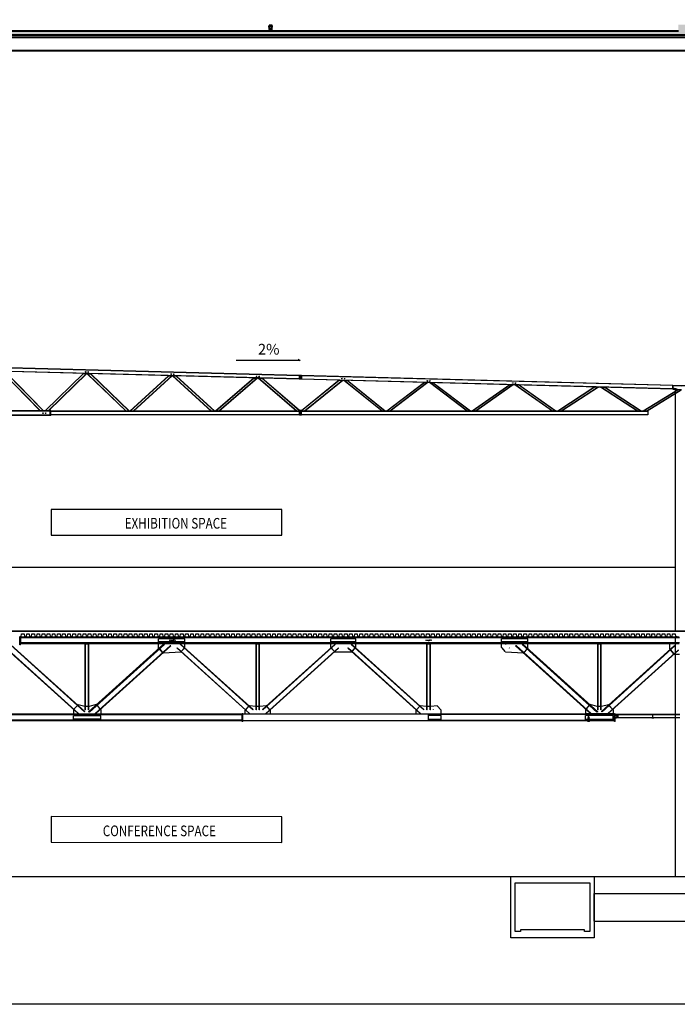
# Model space of a CAD drawing. Units: millimetres. Extents: x 65 to 931, y 655 to 952.
# Drawn here: x 263 to 293, y 655 to 702 of the extents above; entities that cross this region are included whole.
import ezdxf

# ---------------------------------------------------------------- set-up
doc = ezdxf.new("R2010")
doc.units = ezdxf.units.MM
for name, color, linetype in [('BASE', 6, 'Continuous'), ('CORTE', 7, 'Continuous'), ('TEXTOS_EN', 7, 'Continuous'), ('V_Hall 8 - Building Structure', 7, 'Continuous')]:
    doc.layers.add(name, color=color, linetype=linetype)
doc.layers.add('V_Hall 8 - Fire Points', color=1, linetype='Continuous', true_color=0xff0000)
doc.styles.add('ref P5 secc 03$0$ROMANS1', font='simplex.shx')
doc.styles.add('SS', font='sanss___.ttf')

# ---------------------------------------------------------------- blocks, each defined once
blk = doc.blocks.new('Block9776')
at = {"layer": 'V_Hall 8 - Building Structure', "lineweight": 40}
blk.add_hatch(color=7, dxfattribs=at).paths.add_polyline_path([(-115320, -9815), (-114720, -9815), (-114720, -10115), (-111195, -10115), (-111195, -9815), (-110995, -9815), (-110995, -10115), (-107320, -10115), (-107320, -9815), (-106720, -9815), (-106720, -10115), (-99320, -10115), (-99320, -9815), (-98720, -9815), (-98720, -10115), (-91320, -10115), (-91320, -9815), (-90720, -9815), (-90720, -10115), (-87320, -10115), (-87320, -9815), (-86720, -9815), (-86720, -10115), (-79320, -10115), (-79320, -9815), (-78720, -9815), (-78720, -10115), (-71320, -10115), (-71320, -9815), (-70720, -9815), (-70720, -10115), (-63320, -10115), (-63320, -9815), (-62720, -9815), (-62720, -10115), (-27320, -10115), (-27320, -9815), (-26720, -9815), (-26720, -10115), (-23045, -10115), (-23045, -9588), (-22995, -9588), (-22995, -9815), (-22845, -9815), (-22845, -10115), (-19320, -10115), (-19320, -9815), (-18720, -9815), (-18720, -10115), (11, -10115), (11, -10315), (-115320, -10315), (-115320, -9815)], flags=0)
at = {"layer": 'V_Hall 8 - Building Structure', "color": 7, "lineweight": 40}
for points in [[(-62720, -10115), (-27320, -10115)], [(11, -10315), (-115320, -10315)], [(-115320, -11028), (10, -11028), (11, -10428), (-115320, -10428)]]:
    blk.add_lwpolyline(points, dxfattribs=at)
at = {"layer": 'V_Hall 8 - Fire Points', "color": 1, "lineweight": 40, "true_color": 0xff0000}
for p, q in [((-46348, -9864), (-46490, -9864)), ((-46490, -9864), (-46490, -9880)), ((-46490, -9880), (-46348, -9880)), ((-46468, -10016), (-46490, -9880)), ((-46370, -10016), (-46348, -9880)), ((-46348, -9880), (-46348, -9864))]:
    blk.add_line(p, q, dxfattribs=at)
for radius in [61.2, 42.9]:
    blk.add_circle((-46419, -10053), radius, dxfattribs=at)

msp = doc.modelspace()

# ---------------------------------------------------------------- linework, layer by layer
at = {"layer": 'BASE'}
msp.add_line((336.16, 655.463), (201.487, 655.463), dxfattribs=at)
at = {"layer": 'CORTE', "linetype": 'Continuous'}
for p, q in [((275.681, 684.765), (258.288, 685.221)), ((275.68, 684.755), (258.288, 685.212)), ((275.685, 684.926), (258.292, 685.383)), ((275.685, 684.917), (258.292, 685.373)), ((263.548, 683.28), (261.743, 685.119)), ((263.559, 683.28), (261.755, 685.119)), ((263.696, 683.28), (261.896, 685.115)), ((263.707, 683.28), (261.907, 685.115)), ((265.569, 685.019), (263.771, 683.28)), ((265.581, 685.019), (263.783, 683.28)), ((265.718, 685.015), (263.924, 683.28)), ((265.729, 685.015), (263.935, 683.28)), ((265.569, 685.019), (265.729, 685.015)), ((265.659, 685.104), (265.695, 685.103)), ((265.678, 685.121), (265.677, 685.086)), ((265.746, 685.014), (265.915, 685.01)), ((267.565, 683.255), (265.746, 685.014)), ((267.576, 683.255), (265.758, 685.014)), ((265.779, 685.101), (265.815, 685.1)), ((265.798, 685.118), (265.797, 685.082)), ((267.717, 683.255), (265.903, 685.01)), ((267.729, 683.255), (265.915, 685.01)), ((269.562, 684.914), (267.749, 683.255)), ((269.574, 684.914), (267.76, 683.255)), ((269.715, 684.91), (267.906, 683.255)), ((269.726, 684.91), (267.917, 683.255)), ((269.562, 684.914), (269.726, 684.91)), ((269.659, 684.999), (269.695, 684.998)), ((269.678, 685.016), (269.677, 684.981)), ((269.749, 684.909), (269.923, 684.905)), ((271.557, 683.255), (269.749, 684.909)), ((271.569, 683.255), (269.761, 684.909)), ((269.779, 684.996), (269.815, 684.995)), ((269.798, 685.013), (269.797, 684.977)), ((271.714, 683.255), (269.911, 684.905)), ((271.726, 683.255), (269.923, 684.905)), ((273.554, 684.809), (271.751, 683.255)), ((273.566, 684.809), (271.764, 683.255)), ((273.712, 684.805), (271.914, 683.255)), ((273.723, 684.805), (271.926, 683.255)), ((273.554, 684.809), (273.723, 684.805)), ((273.659, 684.894), (273.695, 684.893)), ((273.678, 684.911), (273.677, 684.876)), ((275.549, 683.255), (273.752, 684.804)), ((273.765, 684.804), (273.752, 684.804)), ((273.765, 684.804), (273.932, 684.799)), ((275.561, 683.255), (273.765, 684.804)), ((273.779, 684.891), (273.815, 684.89)), ((273.798, 684.908), (273.797, 684.872)), ((275.692, 683.272), (273.919, 684.8)), ((275.692, 683.282), (273.932, 684.799)), ((275.667, 684.801), (275.797, 684.798)), ((275.669, 684.881), (275.799, 684.878)), ((275.685, 684.926), (275.68, 684.755)), ((275.683, 684.762), (275.687, 684.919)), ((275.683, 684.789), (275.723, 684.788)), ((275.689, 684.755), (275.683, 684.762)), ((275.684, 684.813), (275.724, 684.812)), ((275.685, 684.869), (275.725, 684.868)), ((275.686, 684.893), (275.726, 684.892)), ((275.694, 684.926), (275.687, 684.919)), ((275.722, 684.754), (275.689, 684.755)), ((275.727, 684.925), (275.694, 684.926)), ((275.722, 684.754), (275.727, 684.925)), ((275.723, 684.754), (275.728, 684.925)), ((275.738, 684.754), (275.723, 684.754)), ((275.724, 684.788), (275.739, 684.787)), ((275.725, 684.812), (275.74, 684.811)), ((275.726, 684.868), (275.741, 684.867)), ((275.727, 684.892), (275.742, 684.891)), ((275.743, 684.925), (275.728, 684.925)), ((275.738, 684.754), (275.743, 684.925)), ((275.771, 684.753), (275.738, 684.754)), ((275.739, 684.787), (275.779, 684.786)), ((275.74, 684.811), (275.78, 684.81)), ((275.741, 684.867), (275.781, 684.866)), ((275.742, 684.891), (275.782, 684.89)), ((275.776, 684.924), (275.743, 684.925)), ((275.779, 684.76), (275.771, 684.753)), ((275.783, 684.917), (275.776, 684.924)), ((275.779, 684.76), (275.783, 684.917)), ((275.785, 684.924), (275.78, 684.753)), ((293.168, 684.296), (275.78, 684.753)), ((293.173, 684.306), (275.781, 684.762)), ((277.545, 684.704), (275.783, 683.278)), ((277.557, 684.704), (275.783, 683.268)), ((293.173, 684.467), (275.785, 684.924)), ((293.177, 684.458), (275.785, 684.914)), ((277.545, 684.704), (277.72, 684.7)), ((277.659, 684.789), (277.695, 684.788)), ((277.678, 684.806), (277.677, 684.771)), ((277.779, 684.786), (277.815, 684.785)), ((277.798, 684.803), (277.797, 684.767)), ((277.708, 684.7), (275.923, 683.255)), ((277.72, 684.7), (275.936, 683.255)), ((277.77, 684.699), (277.928, 684.694)), ((279.553, 683.255), (277.77, 684.699)), ((279.566, 683.255), (277.783, 684.698)), ((279.693, 683.255), (277.915, 684.695)), ((279.706, 683.255), (277.928, 684.694)), ((281.549, 684.599), (279.773, 683.255)), ((281.562, 684.599), (279.787, 683.255)), ((281.69, 684.596), (279.919, 683.255)), ((281.702, 684.595), (279.932, 683.255)), ((281.549, 684.599), (281.702, 684.595)), ((281.659, 684.684), (281.695, 684.683)), ((281.678, 684.701), (281.677, 684.666)), ((281.775, 684.593), (281.939, 684.589)), ((283.542, 683.255), (281.775, 684.593)), ((281.779, 684.681), (281.815, 684.68)), ((283.555, 683.255), (281.788, 684.593)), ((281.798, 684.698), (281.797, 684.662)), ((283.688, 683.255), (281.926, 684.589)), ((283.701, 683.255), (281.939, 684.589)), ((285.537, 684.495), (283.778, 683.255)), ((285.551, 684.494), (283.792, 683.255)), ((285.684, 684.491), (283.931, 683.255)), ((285.698, 684.49), (283.945, 683.255)), ((285.537, 684.495), (285.698, 684.49)), ((285.659, 684.579), (285.695, 684.578)), ((285.678, 684.596), (285.677, 684.561)), ((285.779, 684.576), (285.815, 684.575)), ((285.78, 684.488), (285.953, 684.484)), ((287.53, 683.255), (285.78, 684.488)), ((287.544, 683.255), (285.794, 684.488)), ((285.798, 684.593), (285.797, 684.557)), ((287.683, 683.255), (285.938, 684.484)), ((287.696, 683.255), (285.953, 684.484)), ((289.524, 684.39), (287.784, 683.255)), ((289.538, 684.39), (287.798, 683.255)), ((289.679, 684.386), (287.945, 683.255)), ((289.693, 684.386), (287.959, 683.255)), ((289.524, 684.39), (289.693, 684.386)), ((289.786, 684.383), (289.969, 684.378)), ((291.515, 683.255), (289.786, 684.383)), ((291.53, 683.255), (289.801, 684.383)), ((291.676, 683.255), (289.953, 684.379)), ((291.691, 683.255), (289.969, 684.378)), ((293.394, 684.249), (291.787, 683.255)), ((293.408, 684.249), (291.803, 683.255)), ((293.554, 684.245), (291.955, 683.255)), ((293.569, 684.245), (291.97, 683.255)), ((293.168, 684.296), (293.173, 684.304)), ((293.172, 684.324), (293.175, 684.44)), ((293.173, 684.324), (293.172, 684.324)), ((293.177, 684.46), (293.173, 684.467)), ((293.177, 684.46), (293.173, 684.324)), ((293.173, 684.324), (293.173, 684.304)), ((293.176, 684.44), (293.175, 684.44)), ((293.175, 684.326), (293.178, 684.44)), ((293.177, 684.328), (293.175, 684.326)), ((293.376, 684.282), (293.175, 684.326)), ((293.175, 684.324), (293.175, 684.304)), ((293.374, 684.28), (293.175, 684.324)), ((293.373, 684.279), (293.175, 684.323)), ((293.175, 684.306), (293.37, 684.263)), ((293.18, 684.294), (293.175, 684.304)), ((293.177, 684.328), (293.18, 684.44)), ((293.376, 684.283), (293.177, 684.328)), ((293.179, 684.458), (293.178, 684.44)), ((293.18, 684.44), (293.178, 684.44)), ((293.179, 684.458), (293.184, 684.467)), ((293.179, 684.456), (293.567, 684.446)), ((293.18, 684.294), (293.362, 684.253)), ((293.184, 684.467), (293.733, 684.453)), ((293.27, 684.274), (293.272, 684.284)), ((293.279, 684.453), (293.279, 684.464)), ((293.297, 676.537), (293.297, 684.261)), ((293.297, 672.952), (293.297, 684.261)), ((293.362, 684.253), (293.369, 684.261)), ((293.373, 684.279), (293.369, 684.261)), ((293.371, 684.261), (293.372, 684.263)), ((293.374, 684.252), (293.371, 684.261)), ((293.376, 684.283), (293.372, 684.263)), ((293.571, 684.258), (293.372, 684.263)), ((293.373, 684.279), (293.374, 684.28)), ((293.571, 684.247), (293.374, 684.252)), ((264.007, 683.278), (258.271, 683.278)), ((264.007, 683.262), (258.271, 683.262)), ((264.007, 683.074), (258.271, 683.074)), ((264.007, 683.058), (258.271, 683.058)), ((263.548, 683.28), (263.707, 683.28)), ((263.659, 683.168), (263.695, 683.168)), ((263.677, 683.186), (263.677, 683.15)), ((263.771, 683.28), (263.935, 683.28)), ((263.779, 683.168), (263.815, 683.168)), ((263.797, 683.186), (263.797, 683.15)), ((264.007, 683.048), (264.007, 683.288)), ((264.037, 683.288), (264.007, 683.288)), ((264.037, 683.048), (264.007, 683.048)), ((264.037, 683.048), (264.037, 683.288)), ((275.692, 683.253), (264.037, 683.253)), ((275.692, 683.244), (264.037, 683.244)), ((275.692, 683.092), (264.037, 683.092)), ((275.692, 683.082), (264.037, 683.082)), ((267.565, 683.255), (267.729, 683.255)), ((267.749, 683.255), (267.917, 683.255)), ((271.557, 683.255), (271.726, 683.255)), ((271.751, 683.255), (271.926, 683.255)), ((275.549, 683.255), (275.682, 683.255)), ((275.677, 683.208), (275.797, 683.208)), ((275.677, 683.128), (275.797, 683.128)), ((275.692, 683.265), (275.682, 683.255)), ((275.732, 683.293), (275.692, 683.293)), ((275.692, 683.073), (275.692, 683.293)), ((275.692, 683.22), (275.732, 683.22)), ((275.692, 683.196), (275.732, 683.196)), ((275.692, 683.14), (275.732, 683.14)), ((275.692, 683.116), (275.732, 683.116)), ((275.732, 683.073), (275.692, 683.073)), ((275.732, 683.073), (275.732, 683.293)), ((275.743, 683.293), (275.733, 683.293)), ((275.733, 683.073), (275.733, 683.293)), ((275.733, 683.22), (275.743, 683.22)), ((275.733, 683.196), (275.743, 683.196)), ((275.733, 683.14), (275.743, 683.14)), ((275.733, 683.116), (275.743, 683.116)), ((275.743, 683.073), (275.733, 683.073)), ((275.783, 683.293), (275.743, 683.293)), ((275.743, 683.073), (275.743, 683.293)), ((275.743, 683.22), (275.783, 683.22)), ((275.743, 683.196), (275.783, 683.196)), ((275.743, 683.14), (275.783, 683.14)), ((275.743, 683.116), (275.783, 683.116)), ((275.783, 683.073), (275.743, 683.073)), ((275.783, 683.073), (275.783, 683.293)), ((275.793, 683.255), (275.783, 683.265)), ((292.007, 683.253), (275.783, 683.253)), ((292.007, 683.244), (275.783, 683.244)), ((292.007, 683.092), (275.783, 683.092)), ((292.007, 683.082), (275.783, 683.082)), ((275.793, 683.255), (275.936, 683.255)), ((279.553, 683.255), (279.706, 683.255)), ((279.773, 683.255), (279.932, 683.255)), ((283.542, 683.255), (283.701, 683.255)), ((283.778, 683.255), (283.945, 683.255)), ((287.53, 683.255), (287.696, 683.255)), ((287.784, 683.255), (287.959, 683.255)), ((291.515, 683.255), (291.691, 683.255)), ((291.787, 683.255), (291.955, 683.255)), ((291.97, 683.255), (291.955, 683.255)), ((292.007, 683.253), (292.007, 683.082)), ((257.935, 675.952), (293.297, 675.952)), ((293.987, 672.952), (210.187, 672.952)), ((213.487, 672.952), (297.287, 672.952)), ((294.397, 672.952), (213.987, 672.952)), ((265.617, 669.175), (262.158, 672.301)), ((265.638, 669.181), (262.178, 672.307)), ((262.627, 672.672), (262.587, 672.672)), ((262.587, 672.312), (262.587, 672.672)), ((262.627, 672.312), (262.587, 672.312)), ((262.627, 672.312), (262.627, 672.672)), ((262.629, 672.645), (262.656, 672.672)), ((262.629, 672.645), (262.629, 672.395)), ((293.482, 672.639), (262.629, 672.639)), ((262.629, 672.389), (262.629, 672.395)), ((293.482, 672.395), (262.629, 672.395)), ((262.656, 672.362), (262.629, 672.389)), ((293.465, 672.672), (262.656, 672.672)), ((293.465, 672.362), (262.656, 672.362)), ((265.67, 672.36), (265.657, 672.36)), ((265.657, 669.262), (265.657, 672.36)), ((265.67, 672.36), (265.817, 672.36)), ((265.67, 669.262), (265.67, 672.36)), ((265.804, 669.262), (265.804, 672.36)), ((269.322, 672.337), (265.815, 669.168)), ((265.817, 669.262), (265.817, 672.36)), ((269.36, 672.328), (265.854, 669.159)), ((269.626, 672.265), (266.12, 669.096)), ((269.665, 672.256), (266.158, 669.087)), ((270.322, 672.592), (269.093, 672.592)), ((269.093, 672.442), (269.093, 672.592)), ((270.322, 672.442), (269.093, 672.442)), ((269.093, 672.158), (269.093, 672.362)), ((269.36, 672.328), (269.322, 672.337)), ((269.602, 672.522), (269.638, 672.522)), ((269.62, 672.504), (269.62, 672.54)), ((269.665, 672.256), (269.626, 672.265)), ((269.665, 672.522), (269.701, 672.522)), ((269.683, 672.504), (269.683, 672.54)), ((269.705, 672.522), (269.77, 672.522)), ((269.719, 672.531), (269.734, 672.531)), ((269.719, 672.513), (269.734, 672.513)), ((269.734, 672.531), (269.74, 672.531)), ((269.734, 672.513), (269.74, 672.513)), ((269.74, 672.531), (269.755, 672.531)), ((269.74, 672.513), (269.755, 672.513)), ((269.809, 672.522), (269.773, 672.522)), ((269.791, 672.504), (269.791, 672.54)), ((269.872, 672.522), (269.836, 672.522)), ((269.854, 672.504), (269.854, 672.54)), ((270.115, 672.328), (270.123, 672.337)), ((273.505, 669.263), (270.115, 672.328)), ((273.514, 669.273), (270.123, 672.337)), ((270.322, 672.442), (270.322, 672.592)), ((270.322, 672.184), (270.322, 672.362)), ((273.67, 672.36), (273.657, 672.36)), ((273.657, 669.262), (273.657, 672.36)), ((273.67, 672.36), (273.817, 672.36)), ((273.67, 669.262), (273.67, 672.36)), ((273.804, 669.262), (273.804, 672.36)), ((273.817, 669.262), (273.817, 672.36)), ((277.352, 672.337), (273.961, 669.273)), ((277.36, 672.328), (273.969, 669.263)), ((277.153, 672.442), (277.153, 672.592)), ((278.322, 672.592), (277.153, 672.592)), ((278.322, 672.442), (277.153, 672.442)), ((277.153, 672.184), (277.153, 672.362)), ((277.36, 672.328), (277.352, 672.337)), ((278.115, 672.328), (278.123, 672.337)), ((281.505, 669.263), (278.115, 672.328)), ((281.514, 669.273), (278.123, 672.337)), ((278.322, 672.442), (278.322, 672.592)), ((278.322, 672.184), (278.322, 672.362)), ((281.602, 672.522), (281.638, 672.522)), ((281.62, 672.504), (281.62, 672.54)), ((281.67, 672.36), (281.657, 672.36)), ((281.657, 669.262), (281.657, 672.36)), ((281.665, 672.522), (281.701, 672.522)), ((281.67, 672.36), (281.817, 672.36)), ((281.67, 669.262), (281.67, 672.36)), ((281.683, 672.504), (281.683, 672.54)), ((281.705, 672.522), (281.77, 672.522)), ((281.719, 672.531), (281.734, 672.531)), ((281.719, 672.513), (281.734, 672.513)), ((281.734, 672.531), (281.74, 672.531)), ((281.734, 672.513), (281.74, 672.513)), ((281.74, 672.531), (281.755, 672.531)), ((281.74, 672.513), (281.755, 672.513)), ((281.809, 672.522), (281.773, 672.522)), ((281.791, 672.504), (281.791, 672.54)), ((281.804, 669.262), (281.804, 672.36)), ((281.817, 669.262), (281.817, 672.36)), ((281.872, 672.522), (281.836, 672.522)), ((281.854, 672.504), (281.854, 672.54)), ((285.153, 672.442), (285.153, 672.592)), ((286.381, 672.592), (285.153, 672.592)), ((286.381, 672.442), (285.153, 672.442)), ((285.153, 672.184), (285.153, 672.362)), ((285.36, 672.328), (285.352, 672.337)), ((285.848, 672.265), (285.81, 672.256)), ((289.316, 669.087), (285.81, 672.256)), ((289.355, 669.096), (285.848, 672.265)), ((286.153, 672.337), (286.114, 672.328)), ((289.621, 669.159), (286.114, 672.328)), ((289.659, 669.168), (286.153, 672.337)), ((286.381, 672.442), (286.381, 672.592)), ((286.381, 672.158), (286.381, 672.362)), ((289.67, 672.36), (289.657, 672.36)), ((289.657, 669.262), (289.657, 672.36)), ((289.67, 672.36), (289.817, 672.36)), ((289.67, 669.262), (289.67, 672.36)), ((289.804, 669.262), (289.804, 672.36)), ((289.817, 669.262), (289.817, 672.36)), ((293.257, 672.271), (289.837, 669.181)), ((293.269, 672.258), (289.857, 669.175)), ((293.029, 672.106), (293.029, 672.362)), ((293.269, 672.258), (293.257, 672.271)), ((293.297, 661.452), (293.297, 672.682)), ((265.324, 669.087), (261.865, 672.213)), ((265.344, 669.093), (261.885, 672.219)), ((269.107, 672.143), (269.093, 672.158)), ((269.143, 672.099), (269.127, 672.117)), ((269.279, 671.952), (269.129, 672.119)), ((269.143, 672.099), (269.137, 672.094)), ((269.256, 671.963), (269.137, 672.094)), ((269.143, 672.099), (269.278, 671.95)), ((269.262, 671.968), (269.256, 671.963)), ((269.315, 671.913), (269.301, 671.928)), ((270.127, 671.969), (269.315, 671.913)), ((269.955, 672.152), (269.964, 672.161)), ((273.346, 669.087), (269.955, 672.152)), ((273.355, 669.096), (269.964, 672.161)), ((270.127, 671.969), (270.141, 671.984)), ((270.149, 671.993), (270.3, 672.16)), ((270.151, 671.992), (270.301, 672.159)), ((270.308, 672.17), (270.322, 672.184)), ((277.511, 672.161), (274.12, 669.096)), ((277.519, 672.152), (274.128, 669.087)), ((277.166, 672.17), (277.153, 672.184)), ((277.324, 671.992), (277.173, 672.159)), ((277.325, 671.993), (277.175, 672.16)), ((277.347, 671.969), (277.334, 671.984)), ((278.127, 671.969), (277.347, 671.969)), ((277.519, 672.152), (277.511, 672.161)), ((277.955, 672.152), (277.964, 672.161)), ((281.346, 669.087), (277.955, 672.152)), ((281.355, 669.096), (277.964, 672.161)), ((278.127, 671.969), (278.141, 671.984)), ((278.149, 671.993), (278.3, 672.16)), ((278.151, 671.992), (278.301, 672.159)), ((278.308, 672.17), (278.322, 672.184)), ((285.166, 672.17), (285.153, 672.184)), ((285.324, 671.992), (285.173, 672.159)), ((285.325, 671.993), (285.175, 672.16)), ((285.347, 671.969), (285.334, 671.984)), ((286.16, 671.913), (285.347, 671.969)), ((285.519, 672.152), (285.511, 672.161)), ((286.16, 671.913), (286.173, 671.928)), ((286.195, 671.952), (286.346, 672.119)), ((286.197, 671.95), (286.331, 672.099)), ((286.219, 671.963), (286.213, 671.968)), ((286.219, 671.963), (286.337, 672.094)), ((286.331, 672.099), (286.348, 672.117)), ((286.337, 672.094), (286.331, 672.099)), ((286.368, 672.143), (286.381, 672.158)), ((293.432, 672.077), (290.131, 669.093)), ((293.444, 672.064), (290.151, 669.087)), ((293.049, 672.084), (293.029, 672.106)), ((293.059, 672.069), (293.207, 671.906)), ((293.224, 671.889), (293.061, 672.07)), ((293.076, 672.051), (293.072, 672.048)), ((293.204, 671.903), (293.072, 672.048)), ((293.207, 671.906), (293.204, 671.903)), ((293.223, 671.888), (293.207, 671.906)), ((293.257, 671.854), (293.237, 671.876)), ((293.482, 671.854), (293.257, 671.854)), ((265.304, 669.483), (265.317, 669.497)), ((265.637, 669.422), (265.317, 669.497)), ((266.166, 669.512), (265.837, 669.422)), ((266.179, 669.497), (266.166, 669.512)), ((289.296, 669.497), (289.309, 669.512)), ((289.637, 669.422), (289.309, 669.512)), ((290.157, 669.497), (289.837, 669.422)), ((290.171, 669.483), (290.157, 669.497)), ((273.007, 669.052), (258.669, 669.052)), ((273.007, 669.033), (258.669, 669.033)), ((265.103, 669.26), (265.116, 669.275)), ((265.103, 669.26), (265.103, 669.052)), ((266.387, 669.064), (265.103, 669.064)), ((265.127, 669.29), (265.143, 669.307)), ((265.128, 669.288), (265.292, 669.469)), ((265.14, 669.31), (265.271, 669.456)), ((265.143, 669.307), (265.14, 669.31)), ((265.143, 669.307), (265.29, 669.471)), ((265.274, 669.453), (265.271, 669.456)), ((265.344, 669.093), (265.324, 669.087)), ((265.638, 669.181), (265.617, 669.175)), ((265.657, 669.422), (265.637, 669.422)), ((265.67, 669.262), (265.657, 669.262)), ((265.804, 669.424), (265.67, 669.424)), ((265.804, 669.422), (265.67, 669.422)), ((265.817, 669.262), (265.804, 669.262)), ((265.854, 669.159), (265.815, 669.168)), ((265.837, 669.422), (265.817, 669.422)), ((266.158, 669.087), (266.12, 669.096)), ((266.352, 669.306), (266.201, 669.473)), ((266.202, 669.474), (266.337, 669.325)), ((266.224, 669.462), (266.218, 669.456)), ((266.343, 669.33), (266.224, 669.462)), ((266.343, 669.33), (266.337, 669.325)), ((266.353, 669.307), (266.337, 669.325)), ((266.387, 669.267), (266.373, 669.282)), ((266.387, 669.267), (266.387, 669.052)), ((273.037, 669.082), (273.007, 669.082)), ((273.007, 668.722), (273.007, 669.082)), ((273.037, 668.722), (273.037, 669.082)), ((290.437, 669.062), (273.037, 669.062)), ((281.737, 669.052), (273.037, 669.052)), ((273.147, 669.24), (273.161, 669.255)), ((273.147, 669.062), (273.147, 669.24)), ((273.168, 669.265), (273.318, 669.432)), ((273.169, 669.264), (273.32, 669.431)), ((273.328, 669.44), (273.342, 669.455)), ((273.637, 669.422), (273.342, 669.455)), ((273.346, 669.087), (273.355, 669.096)), ((273.505, 669.263), (273.514, 669.273)), ((273.657, 669.422), (273.637, 669.422)), ((273.67, 669.262), (273.657, 669.262)), ((273.804, 669.424), (273.67, 669.424)), ((273.804, 669.422), (273.67, 669.422)), ((273.817, 669.262), (273.804, 669.262)), ((273.837, 669.422), (273.817, 669.422)), ((274.133, 669.455), (273.837, 669.422)), ((273.969, 669.263), (273.961, 669.273)), ((274.128, 669.087), (274.12, 669.096)), ((274.146, 669.44), (274.133, 669.455)), ((274.306, 669.264), (274.155, 669.431)), ((274.307, 669.265), (274.156, 669.432)), ((274.327, 669.24), (274.314, 669.255)), ((274.327, 669.062), (274.327, 669.24)), ((281.147, 669.24), (281.161, 669.255)), ((281.147, 669.062), (281.147, 669.24)), ((281.168, 669.265), (281.318, 669.432)), ((281.169, 669.264), (281.32, 669.431)), ((281.328, 669.44), (281.342, 669.455)), ((281.637, 669.422), (281.342, 669.455)), ((281.346, 669.087), (281.355, 669.096)), ((281.505, 669.263), (281.514, 669.273)), ((281.657, 669.422), (281.637, 669.422)), ((281.67, 669.262), (281.657, 669.262)), ((281.804, 669.424), (281.67, 669.424)), ((281.804, 669.422), (281.67, 669.422)), ((281.737, 668.752), (281.737, 669.052)), ((290.437, 669.042), (281.737, 669.042)), ((281.817, 669.262), (281.804, 669.262)), ((281.837, 669.422), (281.817, 669.422)), ((282.133, 669.455), (281.837, 669.422)), ((281.969, 669.263), (281.961, 669.273)), ((282.128, 669.087), (282.12, 669.096)), ((282.146, 669.44), (282.133, 669.455)), ((282.306, 669.264), (282.155, 669.431)), ((282.307, 669.265), (282.156, 669.432)), ((282.327, 669.24), (282.314, 669.255)), ((282.327, 669.062), (282.327, 669.24)), ((289.088, 669.267), (289.101, 669.282)), ((289.088, 669.267), (289.088, 669.062)), ((290.372, 669.074), (289.088, 669.074)), ((289.121, 669.307), (289.138, 669.325)), ((289.123, 669.306), (289.274, 669.473)), ((289.132, 669.33), (289.25, 669.462)), ((289.138, 669.325), (289.132, 669.33)), ((289.138, 669.325), (289.272, 669.474)), ((289.224, 668.882), (289.224, 669.04)), ((289.234, 669.04), (289.224, 669.04)), ((289.234, 668.882), (289.234, 669.04)), ((289.256, 669.456), (289.25, 669.462)), ((289.355, 669.096), (289.316, 669.087)), ((289.659, 669.168), (289.621, 669.159)), ((289.657, 669.422), (289.637, 669.422)), ((289.67, 669.262), (289.657, 669.262)), ((289.804, 669.424), (289.67, 669.424)), ((289.804, 669.422), (289.67, 669.422)), ((289.817, 669.262), (289.804, 669.262)), ((289.837, 669.422), (289.817, 669.422)), ((289.857, 669.175), (289.837, 669.181)), ((290.151, 669.087), (290.131, 669.093)), ((290.346, 669.288), (290.183, 669.469)), ((290.184, 669.471), (290.332, 669.307)), ((290.204, 669.456), (290.2, 669.453)), ((290.335, 669.31), (290.204, 669.456)), ((290.335, 669.31), (290.332, 669.307)), ((290.348, 669.29), (290.332, 669.307)), ((290.372, 669.26), (290.359, 669.275)), ((290.372, 669.26), (290.372, 669.062)), ((290.467, 669.082), (290.437, 669.082)), ((290.437, 668.722), (290.437, 669.082)), ((290.467, 668.722), (290.467, 669.082)), ((290.617, 669.022), (290.467, 669.022)), ((293.495, 669.042), (290.487, 669.042)), ((290.487, 669.042), (290.487, 669.022)), ((293.495, 669.035), (290.487, 669.035)), ((290.617, 668.902), (290.617, 669.022)), ((292.234, 668.891), (292.234, 669.033)), ((292.24, 669.033), (292.234, 669.033)), ((292.24, 668.891), (292.24, 669.033)), ((273.007, 668.771), (258.669, 668.771)), ((273.007, 668.752), (258.669, 668.752)), ((266.387, 668.987), (265.103, 668.987)), ((265.103, 668.817), (265.103, 668.987)), ((266.387, 668.817), (265.103, 668.817)), ((266.387, 668.817), (266.387, 668.987)), ((273.037, 668.722), (273.007, 668.722)), ((281.737, 668.752), (273.037, 668.752)), ((289.235, 668.742), (273.037, 668.742)), ((282.327, 668.992), (281.737, 668.992)), ((282.327, 668.812), (281.737, 668.812)), ((289.196, 668.763), (281.737, 668.763)), ((282.327, 668.812), (282.327, 668.992)), ((289.088, 668.812), (289.088, 668.992)), ((289.224, 668.992), (289.088, 668.992)), ((289.224, 668.812), (289.088, 668.812)), ((289.196, 668.875), (289.196, 668.882)), ((289.278, 668.882), (289.196, 668.882)), ((289.235, 668.875), (289.196, 668.875)), ((289.196, 668.763), (289.196, 668.773)), ((289.196, 668.773), (289.235, 668.773)), ((289.196, 668.763), (289.235, 668.763)), ((289.235, 668.73), (289.196, 668.73)), ((289.196, 668.722), (289.196, 668.73)), ((289.278, 668.722), (289.196, 668.722)), ((289.25, 668.822), (289.215, 668.822)), ((289.224, 668.792), (289.224, 668.875)), ((289.234, 668.829), (289.224, 668.829)), ((289.234, 668.815), (289.224, 668.815)), ((289.234, 668.792), (289.224, 668.792)), ((289.233, 668.763), (289.233, 668.773)), ((290.372, 668.992), (289.234, 668.992)), ((289.234, 668.792), (289.234, 668.875)), ((289.235, 668.812), (289.234, 668.812)), ((289.235, 668.73), (289.235, 668.875)), ((289.24, 668.829), (289.235, 668.829)), ((289.24, 668.815), (289.235, 668.815)), ((289.278, 668.875), (289.24, 668.875)), ((289.24, 668.73), (289.24, 668.875)), ((290.372, 668.812), (289.24, 668.812)), ((289.24, 668.773), (289.278, 668.773)), ((289.24, 668.763), (289.278, 668.763)), ((290.437, 668.742), (289.24, 668.742)), ((289.278, 668.73), (289.24, 668.73)), ((289.242, 668.763), (289.242, 668.773)), ((289.278, 668.875), (289.278, 668.882)), ((289.278, 668.763), (289.278, 668.773)), ((290.437, 668.763), (289.278, 668.763)), ((289.278, 668.722), (289.278, 668.73)), ((290.372, 668.812), (290.372, 668.992)), ((290.467, 668.722), (290.437, 668.722)), ((290.617, 668.902), (290.467, 668.902)), ((290.537, 668.882), (290.467, 668.882)), ((290.474, 668.812), (290.467, 668.812)), ((290.474, 668.812), (290.474, 668.875)), ((290.537, 668.875), (290.474, 668.875)), ((290.487, 668.902), (290.487, 668.882)), ((293.495, 668.89), (290.487, 668.89)), ((290.531, 668.996), (290.533, 668.999)), ((290.531, 668.992), (290.531, 668.996)), ((290.531, 668.989), (290.531, 668.992)), ((290.531, 668.992), (290.531, 668.992)), ((290.533, 668.986), (290.531, 668.989)), ((290.531, 668.936), (290.533, 668.939)), ((290.531, 668.932), (290.531, 668.936)), ((290.531, 668.929), (290.531, 668.932)), ((290.531, 668.932), (290.531, 668.932)), ((290.533, 668.926), (290.531, 668.929)), ((290.533, 668.999), (290.536, 669)), ((290.536, 668.984), (290.533, 668.986)), ((290.533, 668.939), (290.536, 668.94)), ((290.536, 668.924), (290.533, 668.926)), ((290.57, 668.992), (290.534, 668.992)), ((290.57, 668.932), (290.534, 668.932)), ((290.536, 669), (290.54, 669.001)), ((290.54, 668.983), (290.536, 668.984)), ((290.536, 668.94), (290.54, 668.941)), ((290.54, 668.923), (290.536, 668.924)), ((292.196, 668.882), (290.537, 668.882)), ((290.537, 668.875), (290.537, 668.882)), ((290.54, 669.001), (290.565, 669.001)), ((290.565, 668.983), (290.54, 668.983)), ((290.54, 668.941), (290.565, 668.941)), ((290.565, 668.923), (290.54, 668.923)), ((290.552, 668.974), (290.552, 669.01)), ((290.552, 668.914), (290.552, 668.95)), ((290.565, 669.001), (290.568, 669)), ((290.568, 668.984), (290.565, 668.983)), ((290.565, 668.941), (290.568, 668.94)), ((290.568, 668.924), (290.565, 668.923)), ((290.568, 669), (290.571, 668.999)), ((290.571, 668.986), (290.568, 668.984)), ((290.568, 668.94), (290.571, 668.939)), ((290.571, 668.926), (290.568, 668.924)), ((290.571, 668.999), (290.573, 668.996)), ((290.573, 668.989), (290.571, 668.986)), ((290.571, 668.939), (290.573, 668.936)), ((290.573, 668.929), (290.571, 668.926)), ((290.573, 668.996), (290.574, 668.992)), ((290.574, 668.992), (290.573, 668.989)), ((290.573, 668.936), (290.574, 668.932)), ((290.574, 668.932), (290.573, 668.929)), ((290.574, 668.992), (290.574, 668.992)), ((290.574, 668.932), (290.574, 668.932)), ((292.196, 668.875), (292.196, 668.882)), ((292.278, 668.882), (292.196, 668.882)), ((292.235, 668.875), (292.196, 668.875)), ((292.208, 668.89), (292.208, 668.882)), ((292.208, 668.882), (292.208, 668.875)), ((292.215, 668.9), (292.215, 668.865)), ((292.222, 668.89), (292.222, 668.882)), ((292.222, 668.882), (292.222, 668.875)), ((292.24, 668.891), (292.234, 668.891)), ((292.278, 668.875), (292.24, 668.875)), ((292.252, 668.89), (292.252, 668.882)), ((292.252, 668.882), (292.252, 668.875)), ((292.259, 668.9), (292.259, 668.865)), ((292.266, 668.89), (292.266, 668.882)), ((292.266, 668.882), (292.266, 668.875)), ((293.44, 668.882), (292.278, 668.882)), ((292.278, 668.875), (292.278, 668.882)), ((204.862, 661.452), (303.987, 661.452)), ((289.487, 660.652), (303.987, 660.652)), ((289.487, 659.352), (289.487, 660.652)), ((289.487, 659.352), (303.987, 659.352))]:
    msp.add_line(p, q, dxfattribs=at)
for points in [[(275.623, 685.696), (275.723, 685.634), (272.716, 685.634)], [(262.572, 672.702), (262.662, 672.702), (262.677, 672.822), (262.797, 672.822), (262.812, 672.702), (262.902, 672.702), (262.917, 672.822), (263.037, 672.822), (263.052, 672.702), (263.142, 672.702), (263.157, 672.822), (263.277, 672.822), (263.292, 672.702), (263.382, 672.702), (263.397, 672.822), (263.517, 672.822), (263.532, 672.702), (263.622, 672.702), (263.637, 672.822), (263.757, 672.822), (263.772, 672.702), (263.862, 672.702), (263.877, 672.822), (263.997, 672.822), (264.012, 672.702), (264.102, 672.702), (264.117, 672.822), (264.237, 672.822), (264.252, 672.702), (264.342, 672.702), (264.357, 672.822), (264.477, 672.822), (264.492, 672.702), (264.582, 672.702), (264.597, 672.822), (264.717, 672.822), (264.732, 672.702), (264.822, 672.702), (264.837, 672.822), (264.957, 672.822), (264.972, 672.702), (265.062, 672.702), (265.077, 672.822), (265.197, 672.822), (265.212, 672.702), (265.302, 672.702), (265.317, 672.822), (265.437, 672.822), (265.452, 672.702), (265.542, 672.702), (265.557, 672.822), (265.677, 672.822), (265.692, 672.702), (265.782, 672.702), (265.797, 672.822), (265.917, 672.822), (265.932, 672.702), (266.022, 672.702), (266.037, 672.822), (266.157, 672.822), (266.172, 672.702), (266.262, 672.702), (266.277, 672.822), (266.397, 672.822), (266.412, 672.702), (266.502, 672.702), (266.517, 672.822), (266.637, 672.822), (266.652, 672.702), (266.742, 672.702), (266.757, 672.822), (266.877, 672.822), (266.892, 672.702), (266.982, 672.702), (266.997, 672.822), (267.117, 672.822), (267.132, 672.702), (267.222, 672.702), (267.237, 672.822), (267.357, 672.822), (267.372, 672.702), (267.462, 672.702), (267.477, 672.822), (267.597, 672.822), (267.612, 672.702), (267.702, 672.702), (267.717, 672.822), (267.837, 672.822), (267.852, 672.702), (267.942, 672.702), (267.957, 672.822), (268.077, 672.822), (268.092, 672.702), (268.182, 672.702), (268.197, 672.822), (268.317, 672.822), (268.332, 672.702), (268.422, 672.702), (268.437, 672.822), (268.557, 672.822), (268.572, 672.702), (268.662, 672.702), (268.677, 672.822), (268.797, 672.822), (268.812, 672.702), (268.902, 672.702), (268.917, 672.822), (269.037, 672.822), (269.052, 672.702), (269.142, 672.702), (269.157, 672.822), (269.277, 672.822), (269.292, 672.702), (269.382, 672.702), (269.397, 672.822), (269.517, 672.822), (269.532, 672.702), (269.622, 672.702), (269.637, 672.822), (269.757, 672.822), (269.772, 672.702), (269.862, 672.702), (269.877, 672.822), (269.997, 672.822), (270.012, 672.702), (270.102, 672.702), (270.117, 672.822), (270.237, 672.822), (270.252, 672.702), (270.342, 672.702), (270.357, 672.822), (270.477, 672.822), (270.492, 672.702), (270.582, 672.702), (270.597, 672.822), (270.717, 672.822), (270.732, 672.702), (270.822, 672.702), (270.837, 672.822), (270.957, 672.822), (270.972, 672.702), (271.062, 672.702), (271.077, 672.822), (271.197, 672.822), (271.212, 672.702), (271.302, 672.702), (271.317, 672.822), (271.437, 672.822), (271.452, 672.702), (271.542, 672.702), (271.557, 672.822), (271.677, 672.822), (271.692, 672.702), (271.782, 672.702), (271.797, 672.822), (271.917, 672.822), (271.932, 672.702), (272.022, 672.702), (272.037, 672.822), (272.157, 672.822), (272.172, 672.702), (272.262, 672.702), (272.277, 672.822), (272.397, 672.822), (272.412, 672.702), (272.502, 672.702), (272.517, 672.822), (272.637, 672.822), (272.652, 672.702), (272.742, 672.702), (272.757, 672.822), (272.877, 672.822), (272.892, 672.702), (272.982, 672.702), (272.997, 672.822), (273.117, 672.822), (273.132, 672.702), (273.222, 672.702), (273.237, 672.822), (273.357, 672.822), (273.372, 672.702), (273.462, 672.702), (273.477, 672.822), (273.597, 672.822), (273.612, 672.702), (273.702, 672.702), (273.717, 672.822), (273.837, 672.822), (273.852, 672.702), (273.942, 672.702), (273.957, 672.822), (274.077, 672.822), (274.092, 672.702), (274.182, 672.702), (274.197, 672.822), (274.317, 672.822), (274.332, 672.702), (274.422, 672.702), (274.437, 672.822), (274.557, 672.822), (274.572, 672.702), (274.662, 672.702), (274.677, 672.822), (274.797, 672.822), (274.812, 672.702), (274.902, 672.702), (274.917, 672.822), (275.037, 672.822), (275.052, 672.702), (275.142, 672.702), (275.157, 672.822), (275.277, 672.822), (275.292, 672.702), (275.382, 672.702), (275.397, 672.822), (275.517, 672.822), (275.532, 672.702), (275.622, 672.702), (275.637, 672.822), (275.757, 672.822), (275.772, 672.702), (275.862, 672.702), (275.877, 672.822), (275.997, 672.822), (276.012, 672.702), (276.102, 672.702), (276.117, 672.822), (276.237, 672.822), (276.252, 672.702), (276.342, 672.702), (276.357, 672.822), (276.477, 672.822), (276.492, 672.702), (276.582, 672.702), (276.597, 672.822), (276.717, 672.822), (276.732, 672.702), (276.822, 672.702), (276.837, 672.822), (276.957, 672.822), (276.972, 672.702), (277.062, 672.702), (277.077, 672.822), (277.197, 672.822), (277.212, 672.702), (277.302, 672.702), (277.317, 672.822), (277.437, 672.822), (277.452, 672.702), (277.542, 672.702), (277.557, 672.822), (277.677, 672.822), (277.692, 672.702), (277.782, 672.702), (277.797, 672.822), (277.917, 672.822), (277.932, 672.702), (278.022, 672.702), (278.037, 672.822), (278.157, 672.822), (278.172, 672.702), (278.262, 672.702), (278.277, 672.822), (278.397, 672.822), (278.412, 672.702), (278.502, 672.702), (278.517, 672.822), (278.637, 672.822), (278.652, 672.702), (278.742, 672.702), (278.757, 672.822), (278.877, 672.822), (278.892, 672.702), (278.982, 672.702), (278.997, 672.822), (279.117, 672.822), (279.132, 672.702), (279.222, 672.702), (279.237, 672.822), (279.357, 672.822), (279.372, 672.702), (279.462, 672.702), (279.477, 672.822), (279.597, 672.822), (279.612, 672.702), (279.702, 672.702), (279.717, 672.822), (279.837, 672.822), (279.852, 672.702), (279.942, 672.702), (279.957, 672.822), (280.077, 672.822), (280.092, 672.702), (280.182, 672.702), (280.197, 672.822), (280.317, 672.822), (280.332, 672.702), (280.422, 672.702), (280.437, 672.822), (280.557, 672.822), (280.572, 672.702), (280.662, 672.702), (280.677, 672.822), (280.797, 672.822), (280.812, 672.702), (280.902, 672.702), (280.917, 672.822), (281.037, 672.822), (281.052, 672.702), (281.142, 672.702), (281.157, 672.822), (281.277, 672.822), (281.292, 672.702), (281.382, 672.702), (281.397, 672.822), (281.517, 672.822), (281.532, 672.702), (281.622, 672.702), (281.637, 672.822), (281.757, 672.822), (281.772, 672.702), (281.862, 672.702), (281.877, 672.822), (281.997, 672.822), (282.012, 672.702), (282.102, 672.702), (282.117, 672.822), (282.237, 672.822), (282.252, 672.702), (282.342, 672.702), (282.357, 672.822), (282.477, 672.822), (282.492, 672.702), (282.582, 672.702), (282.597, 672.822), (282.717, 672.822), (282.732, 672.702), (282.822, 672.702), (282.837, 672.822), (282.957, 672.822), (282.972, 672.702), (283.062, 672.702), (283.077, 672.822), (283.197, 672.822), (283.212, 672.702), (283.302, 672.702), (283.317, 672.822), (283.437, 672.822), (283.452, 672.702), (283.542, 672.702), (283.557, 672.822), (283.677, 672.822), (283.692, 672.702), (283.782, 672.702), (283.797, 672.822), (283.917, 672.822), (283.932, 672.702), (284.022, 672.702), (284.037, 672.822), (284.157, 672.822), (284.172, 672.702), (284.262, 672.702), (284.277, 672.822), (284.397, 672.822), (284.412, 672.702), (284.502, 672.702), (284.517, 672.822), (284.637, 672.822), (284.652, 672.702), (284.742, 672.702), (284.757, 672.822), (284.877, 672.822), (284.892, 672.702), (284.982, 672.702), (284.997, 672.822), (285.117, 672.822), (285.132, 672.702), (285.222, 672.702), (285.237, 672.822), (285.357, 672.822), (285.372, 672.702), (285.462, 672.702), (285.477, 672.822), (285.597, 672.822), (285.612, 672.702), (285.702, 672.702), (285.717, 672.822), (285.837, 672.822), (285.852, 672.702), (285.942, 672.702), (285.957, 672.822), (286.077, 672.822), (286.092, 672.702), (286.182, 672.702), (286.197, 672.822), (286.317, 672.822), (286.332, 672.702), (286.422, 672.702), (286.437, 672.822), (286.557, 672.822), (286.572, 672.702), (286.662, 672.702), (286.677, 672.822), (286.797, 672.822), (286.812, 672.702), (286.902, 672.702), (286.917, 672.822), (287.037, 672.822), (287.052, 672.702), (287.142, 672.702), (287.157, 672.822), (287.277, 672.822), (287.292, 672.702), (287.382, 672.702), (287.397, 672.822), (287.517, 672.822), (287.532, 672.702), (287.622, 672.702), (287.637, 672.822), (287.757, 672.822), (287.772, 672.702), (287.862, 672.702), (287.877, 672.822), (287.997, 672.822), (288.012, 672.702), (288.102, 672.702), (288.117, 672.822), (288.237, 672.822), (288.252, 672.702), (288.342, 672.702), (288.357, 672.822), (288.477, 672.822), (288.492, 672.702), (288.582, 672.702), (288.597, 672.822), (288.717, 672.822), (288.732, 672.702), (288.822, 672.702), (288.837, 672.822), (288.957, 672.822), (288.972, 672.702), (289.062, 672.702), (289.077, 672.822), (289.197, 672.822), (289.212, 672.702), (289.302, 672.702), (289.317, 672.822), (289.437, 672.822), (289.452, 672.702), (289.542, 672.702), (289.557, 672.822), (289.677, 672.822), (289.692, 672.702), (289.782, 672.702), (289.797, 672.822), (289.917, 672.822), (289.932, 672.702), (290.022, 672.702), (290.037, 672.822), (290.157, 672.822), (290.172, 672.702), (290.262, 672.702), (290.277, 672.822), (290.397, 672.822), (290.412, 672.702), (290.502, 672.702), (290.517, 672.822), (290.637, 672.822), (290.652, 672.702), (290.742, 672.702), (290.757, 672.822), (290.877, 672.822), (290.892, 672.702), (290.982, 672.702), (290.997, 672.822), (291.117, 672.822), (291.132, 672.702), (291.222, 672.702), (291.237, 672.822), (291.357, 672.822), (291.372, 672.702), (291.462, 672.702), (291.477, 672.822), (291.597, 672.822), (291.612, 672.702), (291.702, 672.702), (291.717, 672.822), (291.837, 672.822), (291.852, 672.702), (291.942, 672.702), (291.957, 672.822), (292.077, 672.822), (292.092, 672.702), (292.182, 672.702), (292.197, 672.822), (292.317, 672.822), (292.332, 672.702), (292.422, 672.702), (292.437, 672.822), (292.557, 672.822), (292.572, 672.702), (292.662, 672.702), (292.677, 672.822), (292.797, 672.822), (292.812, 672.702), (292.902, 672.702), (292.917, 672.822), (293.037, 672.822), (293.052, 672.702), (293.142, 672.702), (293.157, 672.822), (293.277, 672.822)], [(293.187, 672.822), (293.277, 672.822), (293.292, 672.702), (293.382, 672.702)]]:
    msp.add_lwpolyline(points, dxfattribs=at)
msp.add_lwpolyline([(289.487, 661.452), (289.487, 658.582), (285.587, 658.582), (285.587, 661.452)], close=True, dxfattribs=at)
at = {"layer": 'CORTE', "linetype": 'Continuous', "flags": 128}
msp.add_lwpolyline([(289.287, 658.882), (289.037, 658.882), (289.037, 658.952), (286.036, 658.952), (286.036, 658.882), (285.787, 658.882), (285.787, 661.152), (289.287, 661.152)], close=True, dxfattribs=at)
at = {"layer": 'CORTE', "linetype": 'Continuous'}
for centre in [(265.677, 685.103), (265.797, 685.1), (269.677, 684.998), (269.797, 684.995), (273.677, 684.894), (273.797, 684.89), (277.677, 684.789), (277.797, 684.785), (281.677, 684.684), (281.797, 684.68), (285.677, 684.579), (285.797, 684.575), (263.677, 683.168), (263.797, 683.168), (269.62, 672.522), (269.683, 672.522), (269.791, 672.522), (269.854, 672.522), (281.62, 672.522), (281.683, 672.522), (281.791, 672.522), (281.854, 672.522)]:
    msp.add_circle(centre, 0.009, dxfattribs=at)
at = {"layer": 'TEXTOS_EN', "linetype": 'Continuous', "lineweight": -3}
for p, q in [((264.062, 678.651), (264.061, 677.451)), ((274.857, 678.643), (264.062, 678.651)), ((274.856, 677.443), (274.857, 678.643)), ((264.061, 677.451), (274.856, 677.443)), ((264.062, 664.26), (264.061, 663.06)), ((274.857, 664.252), (264.062, 664.26)), ((274.856, 663.052), (274.857, 664.252)), ((264.061, 663.06), (274.856, 663.052))]:
    msp.add_line(p, q, dxfattribs=at)

# ---------------------------------------------------------------- block references
at = {"xscale": 0.001, "yscale": 0.001, "zscale": 0.001}
msp.add_blockref('Block9776', (320.757, 711.19), dxfattribs=at)

# ---------------------------------------------------------------- texts
at = {"layer": 'CORTE', "linetype": 'Continuous', "style": 'ref P5 secc 03$0$ROMANS1'}
msp.add_text('2%', height=0.5, dxfattribs=at).set_placement((273.746, 685.911))
at = {"layer": 'TEXTOS_EN', "style": 'SS', "width": 0.8}
for s, p in [('EXHIBITION SPACE', (267.503, 677.755)), ('CONFERENCE SPACE', (266.477, 663.342))]:
    msp.add_text(s, height=0.5, rotation=359.9589, dxfattribs=at).set_placement(p)

doc.saveas('drawing.dxf')
